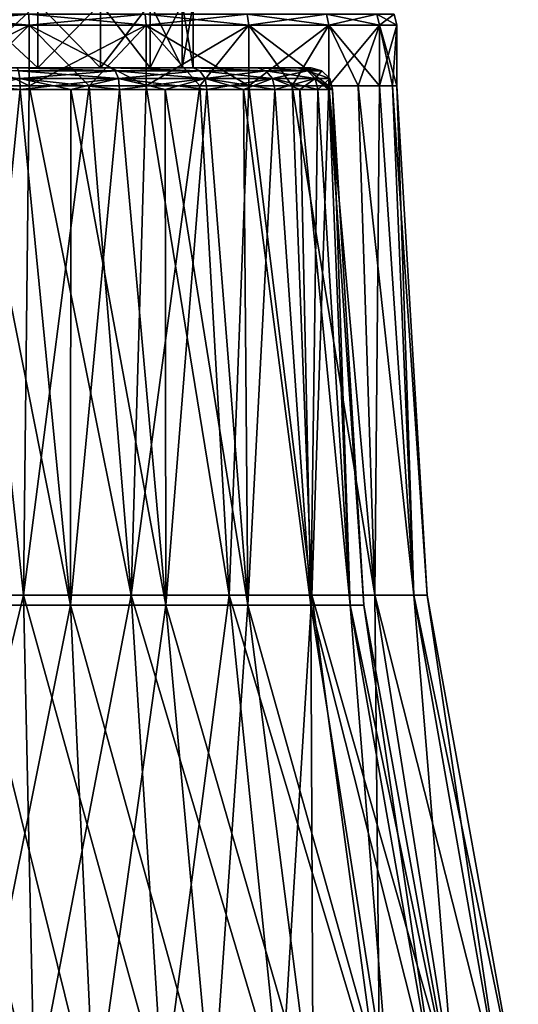
# Model space of a CAD drawing. Units: millimetres. Extents: x -225 to 225, y -318 to 1304.
# Drawn here: x 1 to 13, y -1 to 22 of the extents above; entities that cross this region are included whole.
import ezdxf

# ---------------------------------------------------------------- set-up
doc = ezdxf.new("R2010")
doc.units = ezdxf.units.MM
doc.header["$LTSCALE"] = 33.374815
for name, color, linetype in [('244', 7, 'CONTINUOUS'), ('249', 7, 'CONTINUOUS'), ('250', 7, 'CONTINUOUS'), ('251', 7, 'CONTINUOUS'), ('256', 7, 'CONTINUOUS'), ('259', 7, 'CONTINUOUS'), ('260', 7, 'CONTINUOUS'), ('263', 7, 'CONTINUOUS'), ('264', 7, 'CONTINUOUS'), ('265', 7, 'CONTINUOUS'), ('266', 7, 'CONTINUOUS'), ('267', 7, 'CONTINUOUS'), ('268', 7, 'CONTINUOUS')]:
    doc.layers.add(name, color=color, linetype=linetype)

msp = doc.modelspace()

# ---------------------------------------------------------------- linework, layer by layer
at = {"layer": '244', "linetype": 'Continuous'}
for points in [[(1.423, 21.5, 9.898), (-1.423, 21.5, 9.898), (1.423, 20.083, 9.898), (1.423, 21.5, 9.898)], [(1.423, 20.083, 9.898), (-1.423, 21.5, 9.898), (0, 20.083, 10), (1.423, 20.083, 9.898)], [(4.154, 21.5, 9.096), (1.423, 21.5, 9.898), (4.154, 20.083, 9.096), (4.154, 21.5, 9.096)], [(4.154, 20.083, 9.096), (1.423, 21.5, 9.898), (2.817, 20.083, 9.595), (4.154, 20.083, 9.096)], [(2.817, 20.083, 9.595), (1.423, 21.5, 9.898), (1.423, 20.083, 9.898), (2.817, 20.083, 9.595)], [(6.549, 21.5, 7.557), (4.154, 21.5, 9.096), (6.549, 20.083, 7.557), (6.549, 21.5, 7.557)], [(6.549, 20.083, 7.557), (4.154, 21.5, 9.096), (5.406, 20.083, 8.413), (6.549, 20.083, 7.557)], [(5.406, 20.083, 8.413), (4.154, 21.5, 9.096), (4.154, 20.083, 9.096), (5.406, 20.083, 8.413)], [(8.413, 21.5, 5.406), (6.549, 21.5, 7.557), (8.413, 20.083, 5.406), (8.413, 21.5, 5.406)], [(8.413, 20.083, 5.406), (6.549, 21.5, 7.557), (7.557, 20.083, 6.549), (8.413, 20.083, 5.406)], [(7.557, 20.083, 6.549), (6.549, 21.5, 7.557), (6.549, 20.083, 7.557), (7.557, 20.083, 6.549)], [(9.595, 21.5, 2.817), (8.413, 21.5, 5.406), (9.595, 20.083, 2.817), (9.595, 21.5, 2.817)], [(9.595, 20.083, 2.817), (8.413, 21.5, 5.406), (9.096, 20.083, 4.154), (9.595, 20.083, 2.817)], [(9.096, 20.083, 4.154), (8.413, 21.5, 5.406), (8.413, 20.083, 5.406), (9.096, 20.083, 4.154)], [(10, 21.5), (9.595, 21.5, 2.817), (10, 20.083), (10, 21.5)], [(10, 20.083), (9.595, 21.5, 2.817), (9.898, 20.083, 1.423), (10, 20.083)], [(9.898, 20.083, 1.423), (9.595, 21.5, 2.817), (9.595, 20.083, 2.817), (9.898, 20.083, 1.423)]]:
    msp.add_3dface(points, dxfattribs=at)
at = {"layer": '249', "linetype": 'Continuous'}
for points in [[(-1.423, 21.5, -9.898), (1.423, 21.5, -9.898), (-1.423, 20.083, -9.898), (-1.423, 21.5, -9.898)], [(-1.423, 20.083, -9.898), (1.423, 21.5, -9.898), (0, 20.083, -10), (-1.423, 20.083, -9.898)], [(0, 20.083, -10), (1.423, 21.5, -9.898), (1.423, 20.083, -9.898), (0, 20.083, -10)], [(1.423, 21.5, -9.898), (4.154, 21.5, -9.096), (1.423, 20.083, -9.898), (1.423, 21.5, -9.898)], [(1.423, 20.083, -9.898), (4.154, 21.5, -9.096), (2.817, 20.083, -9.595), (1.423, 20.083, -9.898)], [(2.817, 20.083, -9.595), (4.154, 21.5, -9.096), (4.154, 20.083, -9.096), (2.817, 20.083, -9.595)], [(4.154, 21.5, -9.096), (6.549, 21.5, -7.558), (4.154, 20.083, -9.096), (4.154, 21.5, -9.096)], [(4.154, 20.083, -9.096), (6.549, 21.5, -7.558), (5.406, 20.083, -8.413), (4.154, 20.083, -9.096)], [(5.406, 20.083, -8.413), (6.549, 21.5, -7.558), (6.549, 20.083, -7.557), (5.406, 20.083, -8.413)], [(6.549, 21.5, -7.558), (8.413, 21.5, -5.406), (6.549, 20.083, -7.557), (6.549, 21.5, -7.558)], [(6.549, 20.083, -7.557), (8.413, 21.5, -5.406), (7.557, 20.083, -6.549), (6.549, 20.083, -7.557)], [(7.557, 20.083, -6.549), (8.413, 21.5, -5.406), (8.413, 20.083, -5.406), (7.557, 20.083, -6.549)], [(8.413, 21.5, -5.406), (9.595, 21.5, -2.817), (8.413, 20.083, -5.406), (8.413, 21.5, -5.406)], [(8.413, 20.083, -5.406), (9.595, 21.5, -2.817), (9.096, 20.083, -4.154), (8.413, 20.083, -5.406)], [(9.096, 20.083, -4.154), (9.595, 21.5, -2.817), (9.595, 20.083, -2.817), (9.096, 20.083, -4.154)], [(9.595, 21.5, -2.817), (10, 21.5), (9.595, 20.083, -2.817), (9.595, 21.5, -2.817)], [(9.595, 20.083, -2.817), (10, 21.5), (9.898, 20.083, -1.423), (9.595, 20.083, -2.817)], [(10, 21.5), (10, 20.083), (9.898, 20.083, -1.423), (10, 21.5)]]:
    msp.add_3dface(points, dxfattribs=at)
at = {"layer": '250', "linetype": 'Continuous'}
for points in [[(1.291, 8.197, 10.631), (0, 20.083, 10), (-1.291, 8.197, 10.631), (1.291, 8.197, 10.631)], [(1.423, 20.083, 9.898), (0, 20.083, 10), (1.291, 8.197, 10.631), (1.423, 20.083, 9.898)], [(3.797, 8.197, 10.013), (1.423, 20.083, 9.898), (1.291, 8.197, 10.631), (3.797, 8.197, 10.013)], [(2.817, 20.083, 9.595), (1.423, 20.083, 9.898), (3.797, 8.197, 10.013), (2.817, 20.083, 9.595)], [(4.154, 20.083, 9.096), (2.817, 20.083, 9.595), (3.797, 8.197, 10.013), (4.154, 20.083, 9.096)], [(6.083, 8.197, 8.813), (4.154, 20.083, 9.096), (3.797, 8.197, 10.013), (6.083, 8.197, 8.813)], [(5.406, 20.083, 8.413), (4.154, 20.083, 9.096), (6.083, 8.197, 8.813), (5.406, 20.083, 8.413)], [(6.549, 20.083, 7.557), (5.406, 20.083, 8.413), (6.083, 8.197, 8.813), (6.549, 20.083, 7.557)], [(8.016, 8.197, 7.101), (6.549, 20.083, 7.557), (6.083, 8.197, 8.813), (8.016, 8.197, 7.101)], [(7.557, 20.083, 6.549), (6.549, 20.083, 7.557), (8.016, 8.197, 7.101), (7.557, 20.083, 6.549)], [(8.413, 20.083, 5.406), (7.557, 20.083, 6.549), (9.482, 8.197, 4.977), (8.413, 20.083, 5.406)], [(9.482, 8.197, 4.977), (7.557, 20.083, 6.549), (8.016, 8.197, 7.101), (9.482, 8.197, 4.977)], [(9.096, 20.083, 4.154), (8.413, 20.083, 5.406), (9.482, 8.197, 4.977), (9.096, 20.083, 4.154)], [(9.595, 20.083, 2.817), (9.096, 20.083, 4.154), (10.398, 8.197, 2.563), (9.595, 20.083, 2.817)], [(10.398, 8.197, 2.563), (9.096, 20.083, 4.154), (9.482, 8.197, 4.977), (10.398, 8.197, 2.563)], [(9.898, 20.083, 1.423), (9.595, 20.083, 2.817), (10.398, 8.197, 2.563), (9.898, 20.083, 1.423)], [(10, 20.083), (9.898, 20.083, 1.423), (10.709, 8.197, 0), (10, 20.083)], [(10.709, 8.197, 0), (9.898, 20.083, 1.423), (10.398, 8.197, 2.563), (10.709, 8.197, 0)], [(1.547, -3.544, 12.738), (-1.291, 8.197, 10.631), (-1.547, -3.544, 12.738), (1.547, -3.544, 12.738)], [(1.291, 8.197, 10.631), (-1.291, 8.197, 10.631), (1.547, -3.544, 12.738), (1.291, 8.197, 10.631)], [(3.797, 8.197, 10.013), (1.291, 8.197, 10.631), (4.55, -3.544, 11.997), (3.797, 8.197, 10.013)], [(4.55, -3.544, 11.997), (1.291, 8.197, 10.631), (1.547, -3.544, 12.738), (4.55, -3.544, 11.997)], [(6.083, 8.197, 8.813), (3.797, 8.197, 10.013), (7.289, -3.544, 10.56), (6.083, 8.197, 8.813)], [(7.289, -3.544, 10.56), (3.797, 8.197, 10.013), (4.55, -3.544, 11.997), (7.289, -3.544, 10.56)], [(8.016, 8.197, 7.101), (6.083, 8.197, 8.813), (9.604, -3.544, 8.509), (8.016, 8.197, 7.101)], [(9.604, -3.544, 8.509), (6.083, 8.197, 8.813), (7.289, -3.544, 10.56), (9.604, -3.544, 8.509)], [(9.482, 8.197, 4.977), (8.016, 8.197, 7.101), (11.362, -3.544, 5.963), (9.482, 8.197, 4.977)], [(11.362, -3.544, 5.963), (8.016, 8.197, 7.101), (9.604, -3.544, 8.509), (11.362, -3.544, 5.963)], [(10.398, 8.197, 2.563), (9.482, 8.197, 4.977), (12.458, -3.544, 3.071), (10.398, 8.197, 2.563)], [(12.458, -3.544, 3.071), (9.482, 8.197, 4.977), (11.362, -3.544, 5.963), (12.458, -3.544, 3.071)], [(12.831, -3.544, 0), (10.709, 8.197, 0), (10.398, 8.197, 2.563), (12.831, -3.544, 0)], [(12.831, -3.544, 0), (10.398, 8.197, 2.563), (12.458, -3.544, 3.071), (12.831, -3.544, 0)]]:
    msp.add_3dface(points, dxfattribs=at)
at = {"layer": '251', "linetype": 'Continuous'}
for points in [[(-1.291, 8.197, -10.631), (0, 20.083, -10), (1.291, 8.197, -10.631), (-1.291, 8.197, -10.631)], [(0, 20.083, -10), (1.423, 20.083, -9.898), (1.291, 8.197, -10.631), (0, 20.083, -10)], [(1.423, 20.083, -9.898), (2.817, 20.083, -9.595), (1.291, 8.197, -10.631), (1.423, 20.083, -9.898)], [(1.291, 8.197, -10.631), (2.817, 20.083, -9.595), (3.797, 8.197, -10.013), (1.291, 8.197, -10.631)], [(2.817, 20.083, -9.595), (4.154, 20.083, -9.096), (3.797, 8.197, -10.013), (2.817, 20.083, -9.595)], [(4.154, 20.083, -9.096), (5.406, 20.083, -8.413), (3.797, 8.197, -10.013), (4.154, 20.083, -9.096)], [(3.797, 8.197, -10.013), (5.406, 20.083, -8.413), (6.083, 8.197, -8.813), (3.797, 8.197, -10.013)], [(5.406, 20.083, -8.413), (6.549, 20.083, -7.557), (6.083, 8.197, -8.813), (5.406, 20.083, -8.413)], [(6.083, 8.197, -8.813), (6.549, 20.083, -7.557), (8.016, 8.197, -7.101), (6.083, 8.197, -8.813)], [(6.549, 20.083, -7.557), (7.557, 20.083, -6.549), (8.016, 8.197, -7.101), (6.549, 20.083, -7.557)], [(7.557, 20.083, -6.549), (8.413, 20.083, -5.406), (8.016, 8.197, -7.101), (7.557, 20.083, -6.549)], [(8.016, 8.197, -7.101), (8.413, 20.083, -5.406), (9.482, 8.197, -4.977), (8.016, 8.197, -7.101)], [(8.413, 20.083, -5.406), (9.096, 20.083, -4.154), (9.482, 8.197, -4.977), (8.413, 20.083, -5.406)], [(9.096, 20.083, -4.154), (9.595, 20.083, -2.817), (9.482, 8.197, -4.977), (9.096, 20.083, -4.154)], [(9.482, 8.197, -4.977), (9.595, 20.083, -2.817), (10.398, 8.197, -2.563), (9.482, 8.197, -4.977)], [(9.595, 20.083, -2.817), (9.898, 20.083, -1.423), (10.398, 8.197, -2.563), (9.595, 20.083, -2.817)], [(9.898, 20.083, -1.423), (10, 20.083), (10.398, 8.197, -2.563), (9.898, 20.083, -1.423)], [(10.398, 8.197, -2.563), (10, 20.083), (10.709, 8.197, 0), (10.398, 8.197, -2.563)], [(-1.291, 8.197, -10.631), (1.291, 8.197, -10.631), (-1.547, -3.544, -12.738), (-1.291, 8.197, -10.631)], [(-1.547, -3.544, -12.738), (1.291, 8.197, -10.631), (1.547, -3.544, -12.738), (-1.547, -3.544, -12.738)], [(1.291, 8.197, -10.631), (3.797, 8.197, -10.013), (1.547, -3.544, -12.738), (1.291, 8.197, -10.631)], [(1.547, -3.544, -12.738), (3.797, 8.197, -10.013), (4.55, -3.544, -11.997), (1.547, -3.544, -12.738)], [(3.797, 8.197, -10.013), (6.083, 8.197, -8.813), (4.55, -3.544, -11.997), (3.797, 8.197, -10.013)], [(4.55, -3.544, -11.997), (6.083, 8.197, -8.813), (7.289, -3.544, -10.56), (4.55, -3.544, -11.997)], [(6.083, 8.197, -8.813), (8.016, 8.197, -7.101), (7.289, -3.544, -10.56), (6.083, 8.197, -8.813)], [(7.289, -3.544, -10.56), (8.016, 8.197, -7.101), (9.604, -3.544, -8.509), (7.289, -3.544, -10.56)], [(8.016, 8.197, -7.101), (9.482, 8.197, -4.977), (9.604, -3.544, -8.509), (8.016, 8.197, -7.101)], [(9.482, 8.197, -4.977), (10.398, 8.197, -2.563), (11.362, -3.544, -5.963), (9.482, 8.197, -4.977)], [(9.604, -3.544, -8.509), (9.482, 8.197, -4.977), (11.362, -3.544, -5.963), (9.604, -3.544, -8.509)], [(10.398, 8.197, -2.563), (10.709, 8.197, 0), (12.458, -3.544, -3.071), (10.398, 8.197, -2.563)], [(11.362, -3.544, -5.963), (10.398, 8.197, -2.563), (12.458, -3.544, -3.071), (11.362, -3.544, -5.963)], [(12.458, -3.544, -3.071), (10.709, 8.197, 0), (12.831, -3.544, 0), (12.458, -3.544, -3.071)]]:
    msp.add_3dface(points, dxfattribs=at)
at = {"layer": '256', "linetype": 'Continuous'}
for points in [[(5.248, 20.5, 6.038), (-5.248, 20.5, 6.038), (-6.738, 20.5, 4.312), (5.248, 20.5, 6.038)], [(5.248, 20.5, 6.038), (-6.738, 20.5, 4.312), (0, 20.5, 5.25), (5.248, 20.5, 6.038)], [(5.248, 20.5, 6.038), (3.33, 20.5, 7.274), (-5.248, 20.5, 6.038), (5.248, 20.5, 6.038)], [(3.33, 20.5, 7.274), (-3.33, 20.5, 7.274), (-5.248, 20.5, 6.038), (3.33, 20.5, 7.274)], [(-5.248, 20.5, -6.038), (-3.33, 20.5, -7.274), (5.248, 20.5, -6.038), (-5.248, 20.5, -6.038)], [(-5.248, 20.5, -6.038), (5.248, 20.5, -6.038), (6.738, 20.5, -4.312), (-5.248, 20.5, -6.038)], [(-5.248, 20.5, -6.038), (6.738, 20.5, -4.312), (0, 20.5, -5.25), (-5.248, 20.5, -6.038)], [(3.33, 20.5, 7.274), (1.141, 20.5, 7.918), (-3.33, 20.5, 7.274), (3.33, 20.5, 7.274)], [(-3.33, 20.5, -7.274), (-1.141, 20.5, -7.918), (3.33, 20.5, -7.274), (-3.33, 20.5, -7.274)], [(-3.33, 20.5, -7.274), (3.33, 20.5, -7.274), (5.248, 20.5, -6.038), (-3.33, 20.5, -7.274)], [(-1.141, 20.5, -7.918), (1.141, 20.5, -7.918), (3.33, 20.5, -7.274), (-1.141, 20.5, -7.918)], [(1.622, 20.5, 4.993), (5.248, 20.5, 6.038), (0, 20.5, 5.25), (1.622, 20.5, 4.993)], [(0, 20.5, -5.25), (6.738, 20.5, -4.312), (1.622, 20.5, -4.993), (0, 20.5, -5.25)], [(6.738, 20.5, 4.312), (5.248, 20.5, 6.038), (1.622, 20.5, 4.993), (6.738, 20.5, 4.312)], [(3.086, 20.5, 4.247), (6.738, 20.5, 4.312), (1.622, 20.5, 4.993), (3.086, 20.5, 4.247)], [(1.622, 20.5, -4.993), (6.738, 20.5, -4.312), (3.086, 20.5, -4.247), (1.622, 20.5, -4.993)], [(4.247, 20.5, 3.086), (6.738, 20.5, 4.312), (3.086, 20.5, 4.247), (4.247, 20.5, 3.086)], [(6.738, 20.5, -4.312), (7.682, 20.5, -2.232), (3.086, 20.5, -4.247), (6.738, 20.5, -4.312)], [(3.086, 20.5, -4.247), (7.682, 20.5, -2.232), (4.247, 20.5, -3.086), (3.086, 20.5, -4.247)], [(7.682, 20.5, 2.232), (6.738, 20.5, 4.312), (4.247, 20.5, 3.086), (7.682, 20.5, 2.232)], [(4.993, 20.5, 1.622), (7.682, 20.5, 2.232), (4.247, 20.5, 3.086), (4.993, 20.5, 1.622)], [(4.247, 20.5, -3.086), (7.682, 20.5, -2.232), (4.993, 20.5, -1.622), (4.247, 20.5, -3.086)], [(7.682, 20.5, -2.232), (8, 20.5, 0), (4.993, 20.5, -1.622), (7.682, 20.5, -2.232)], [(8, 20.5, 0), (5.25, 20.5), (4.993, 20.5, -1.622), (8, 20.5, 0)], [(5.25, 20.5), (7.682, 20.5, 2.232), (4.993, 20.5, 1.622), (5.25, 20.5)], [(8, 20.5, 0), (7.682, 20.5, 2.232), (5.25, 20.5), (8, 20.5, 0)]]:
    msp.add_3dface(points, dxfattribs=at)
at = {"layer": '259', "linetype": 'Continuous'}
for points in [[(0, 7.964, -9.226), (2.388, 7.964, -8.912), (0, 20, -8.5), (0, 7.964, -9.226)], [(0, 20, -8.5), (2.388, 7.964, -8.912), (1.21, 20, -8.414), (0, 20, -8.5)], [(1.21, 20, -8.414), (2.388, 7.964, -8.912), (2.395, 20, -8.156), (1.21, 20, -8.414)], [(2.388, 7.964, -8.912), (4.613, 7.964, -7.99), (2.395, 20, -8.156), (2.388, 7.964, -8.912)], [(2.395, 20, -8.156), (4.613, 7.964, -7.99), (3.531, 20, -7.732), (2.395, 20, -8.156)], [(3.531, 20, -7.732), (4.613, 7.964, -7.99), (4.595, 20, -7.151), (3.531, 20, -7.732)], [(4.613, 7.964, -7.99), (6.524, 7.964, -6.524), (4.595, 20, -7.151), (4.613, 7.964, -7.99)], [(4.595, 20, -7.151), (6.524, 7.964, -6.524), (5.566, 20, -6.424), (4.595, 20, -7.151)], [(5.566, 20, -6.424), (6.524, 7.964, -6.524), (6.424, 20, -5.566), (5.566, 20, -6.424)], [(6.524, 7.964, -6.524), (7.99, 7.964, -4.613), (6.424, 20, -5.566), (6.524, 7.964, -6.524)], [(6.424, 20, -5.566), (7.99, 7.964, -4.613), (7.151, 20, -4.595), (6.424, 20, -5.566)], [(7.151, 20, -4.595), (7.99, 7.964, -4.613), (7.732, 20, -3.531), (7.151, 20, -4.595)], [(7.99, 7.964, -4.613), (8.912, 7.964, -2.388), (7.732, 20, -3.531), (7.99, 7.964, -4.613)], [(7.732, 20, -3.531), (8.912, 7.964, -2.388), (8.156, 20, -2.395), (7.732, 20, -3.531)], [(8.156, 20, -2.395), (8.912, 7.964, -2.388), (8.414, 20, -1.21), (8.156, 20, -2.395)], [(9.226, 7.964, 0), (8.5, 20), (8.414, 20, -1.21), (9.226, 7.964, 0)], [(8.912, 7.964, -2.388), (9.226, 7.964, 0), (8.414, 20, -1.21), (8.912, 7.964, -2.388)], [(2.388, 7.964, -8.912), (0, 7.964, -9.226), (2.945, -3.925, -10.993), (2.388, 7.964, -8.912)], [(2.945, -3.925, -10.993), (0, 7.964, -9.226), (0, -3.925, -11.38), (2.945, -3.925, -10.993)], [(4.613, 7.964, -7.99), (2.388, 7.964, -8.912), (5.69, -3.925, -9.856), (4.613, 7.964, -7.99)], [(5.69, -3.925, -9.856), (2.388, 7.964, -8.912), (2.945, -3.925, -10.993), (5.69, -3.925, -9.856)], [(6.524, 7.964, -6.524), (4.613, 7.964, -7.99), (8.047, -3.925, -8.047), (6.524, 7.964, -6.524)], [(8.047, -3.925, -8.047), (4.613, 7.964, -7.99), (5.69, -3.925, -9.856), (8.047, -3.925, -8.047)], [(7.99, 7.964, -4.613), (6.524, 7.964, -6.524), (9.856, -3.925, -5.69), (7.99, 7.964, -4.613)], [(9.856, -3.925, -5.69), (6.524, 7.964, -6.524), (8.047, -3.925, -8.047), (9.856, -3.925, -5.69)], [(8.912, 7.964, -2.388), (7.99, 7.964, -4.613), (10.993, -3.925, -2.945), (8.912, 7.964, -2.388)], [(10.993, -3.925, -2.945), (7.99, 7.964, -4.613), (9.856, -3.925, -5.69), (10.993, -3.925, -2.945)], [(9.226, 7.964, 0), (8.912, 7.964, -2.388), (11.38, -3.925, 0), (9.226, 7.964, 0)], [(11.38, -3.925, 0), (8.912, 7.964, -2.388), (10.993, -3.925, -2.945), (11.38, -3.925, 0)]]:
    msp.add_3dface(points, dxfattribs=at)
at = {"layer": '260', "linetype": 'Continuous'}
for points in [[(2.388, 7.964, 8.912), (0, 7.964, 9.226), (1.21, 20, 8.414), (2.388, 7.964, 8.912)], [(1.21, 20, 8.414), (0, 7.964, 9.226), (0, 20, 8.5), (1.21, 20, 8.414)], [(2.395, 20, 8.156), (2.388, 7.964, 8.912), (1.21, 20, 8.414), (2.395, 20, 8.156)], [(4.613, 7.964, 7.99), (2.388, 7.964, 8.912), (3.531, 20, 7.732), (4.613, 7.964, 7.99)], [(3.531, 20, 7.732), (2.388, 7.964, 8.912), (2.395, 20, 8.156), (3.531, 20, 7.732)], [(4.595, 20, 7.151), (4.613, 7.964, 7.99), (3.531, 20, 7.732), (4.595, 20, 7.151)], [(5.566, 20, 6.424), (4.613, 7.964, 7.99), (4.595, 20, 7.151), (5.566, 20, 6.424)], [(6.524, 7.964, 6.524), (4.613, 7.964, 7.99), (5.566, 20, 6.424), (6.524, 7.964, 6.524)], [(6.424, 20, 5.566), (6.524, 7.964, 6.524), (5.566, 20, 6.424), (6.424, 20, 5.566)], [(7.151, 20, 4.595), (6.524, 7.964, 6.524), (6.424, 20, 5.566), (7.151, 20, 4.595)], [(7.99, 7.964, 4.613), (6.524, 7.964, 6.524), (7.151, 20, 4.595), (7.99, 7.964, 4.613)], [(7.732, 20, 3.531), (7.99, 7.964, 4.613), (7.151, 20, 4.595), (7.732, 20, 3.531)], [(8.156, 20, 2.395), (7.99, 7.964, 4.613), (7.732, 20, 3.531), (8.156, 20, 2.395)], [(8.912, 7.964, 2.388), (7.99, 7.964, 4.613), (8.156, 20, 2.395), (8.912, 7.964, 2.388)], [(8.414, 20, 1.21), (8.912, 7.964, 2.388), (8.156, 20, 2.395), (8.414, 20, 1.21)], [(8.5, 20), (8.912, 7.964, 2.388), (8.414, 20, 1.21), (8.5, 20)], [(8.5, 20), (9.226, 7.964, 0), (8.912, 7.964, 2.388), (8.5, 20)], [(0, 7.964, 9.226), (2.388, 7.964, 8.912), (0, -3.925, 11.38), (0, 7.964, 9.226)], [(0, -3.925, 11.38), (2.388, 7.964, 8.912), (2.945, -3.925, 10.993), (0, -3.925, 11.38)], [(2.388, 7.964, 8.912), (4.613, 7.964, 7.99), (2.945, -3.925, 10.993), (2.388, 7.964, 8.912)], [(2.945, -3.925, 10.993), (4.613, 7.964, 7.99), (5.69, -3.925, 9.856), (2.945, -3.925, 10.993)], [(4.613, 7.964, 7.99), (6.524, 7.964, 6.524), (5.69, -3.925, 9.856), (4.613, 7.964, 7.99)], [(5.69, -3.925, 9.856), (6.524, 7.964, 6.524), (8.047, -3.925, 8.047), (5.69, -3.925, 9.856)], [(6.524, 7.964, 6.524), (7.99, 7.964, 4.613), (8.047, -3.925, 8.047), (6.524, 7.964, 6.524)], [(7.99, 7.964, 4.613), (8.912, 7.964, 2.388), (9.856, -3.925, 5.69), (7.99, 7.964, 4.613)], [(8.047, -3.925, 8.047), (7.99, 7.964, 4.613), (9.856, -3.925, 5.69), (8.047, -3.925, 8.047)], [(8.912, 7.964, 2.388), (9.226, 7.964, 0), (10.993, -3.925, 2.945), (8.912, 7.964, 2.388)], [(9.856, -3.925, 5.69), (8.912, 7.964, 2.388), (10.993, -3.925, 2.945), (9.856, -3.925, 5.69)], [(9.226, 7.964, 0), (11.38, -3.925, 0), (10.993, -3.925, 2.945), (9.226, 7.964, 0)]]:
    msp.add_3dface(points, dxfattribs=at)
at = {"layer": '263', "linetype": 'Continuous'}
for points in [[(-1.423, 21.5, 9.898), (1.423, 21.5, 9.898), (-1.414, 21.75, 9.832), (-1.423, 21.5, 9.898)], [(1.423, 21.5, 9.898), (1.414, 21.75, 9.832), (-1.414, 21.75, 9.832), (1.423, 21.5, 9.898)], [(1.423, 21.5, 9.898), (4.154, 21.5, 9.096), (1.414, 21.75, 9.832), (1.423, 21.5, 9.898)], [(4.154, 21.5, 9.096), (4.126, 21.75, 9.036), (1.414, 21.75, 9.832), (4.154, 21.5, 9.096)], [(4.154, 21.5, 9.096), (6.549, 21.5, 7.557), (4.126, 21.75, 9.036), (4.154, 21.5, 9.096)], [(6.549, 21.5, 7.557), (6.505, 21.75, 7.507), (4.126, 21.75, 9.036), (6.549, 21.5, 7.557)], [(6.549, 21.5, 7.557), (8.413, 21.5, 5.406), (6.505, 21.75, 7.507), (6.549, 21.5, 7.557)], [(8.413, 21.5, 5.406), (8.356, 21.75, 5.37), (6.505, 21.75, 7.507), (8.413, 21.5, 5.406)], [(8.413, 21.5, 5.406), (9.595, 21.5, 2.817), (8.356, 21.75, 5.37), (8.413, 21.5, 5.406)], [(9.595, 21.5, 2.817), (9.531, 21.75, 2.798), (8.356, 21.75, 5.37), (9.595, 21.5, 2.817)], [(9.595, 21.5, 2.817), (10, 21.5), (9.531, 21.75, 2.798), (9.595, 21.5, 2.817)], [(10, 21.5), (9.933, 21.75, 0), (9.531, 21.75, 2.798), (10, 21.5)]]:
    msp.add_3dface(points, dxfattribs=at)
at = {"layer": '264', "linetype": 'Continuous'}
for points in [[(1.423, 21.5, -9.898), (-1.423, 21.5, -9.898), (1.414, 21.75, -9.832), (1.423, 21.5, -9.898)], [(-1.423, 21.5, -9.898), (-1.414, 21.75, -9.832), (1.414, 21.75, -9.832), (-1.423, 21.5, -9.898)], [(1.423, 21.5, -9.898), (1.414, 21.75, -9.832), (4.126, 21.75, -9.036), (1.423, 21.5, -9.898)], [(4.154, 21.5, -9.096), (1.423, 21.5, -9.898), (4.126, 21.75, -9.036), (4.154, 21.5, -9.096)], [(4.154, 21.5, -9.096), (4.126, 21.75, -9.036), (6.505, 21.75, -7.507), (4.154, 21.5, -9.096)], [(6.549, 21.5, -7.558), (4.154, 21.5, -9.096), (6.505, 21.75, -7.507), (6.549, 21.5, -7.558)], [(6.549, 21.5, -7.558), (6.505, 21.75, -7.507), (8.356, 21.75, -5.37), (6.549, 21.5, -7.558)], [(8.413, 21.5, -5.406), (6.549, 21.5, -7.558), (8.356, 21.75, -5.37), (8.413, 21.5, -5.406)], [(8.413, 21.5, -5.406), (8.356, 21.75, -5.37), (9.531, 21.75, -2.798), (8.413, 21.5, -5.406)], [(9.595, 21.5, -2.817), (8.413, 21.5, -5.406), (9.531, 21.75, -2.798), (9.595, 21.5, -2.817)], [(9.595, 21.5, -2.817), (9.531, 21.75, -2.798), (9.933, 21.75, 0), (9.595, 21.5, -2.817)], [(10, 21.5), (9.595, 21.5, -2.817), (9.933, 21.75, 0), (10, 21.5)]]:
    msp.add_3dface(points, dxfattribs=at)
at = {"layer": '265', "linetype": 'Continuous'}
for points in [[(1.174, 20.433, -8.166), (3.427, 20.433, -7.504), (1.141, 20.5, -7.918), (1.174, 20.433, -8.166)], [(1.141, 20.5, -7.918), (3.427, 20.433, -7.504), (3.33, 20.5, -7.274), (1.141, 20.5, -7.918)], [(3.427, 20.433, -7.504), (5.403, 20.433, -6.235), (3.33, 20.5, -7.274), (3.427, 20.433, -7.504)], [(3.33, 20.5, -7.274), (5.403, 20.433, -6.235), (5.248, 20.5, -6.038), (3.33, 20.5, -7.274)], [(5.403, 20.433, -6.235), (6.94, 20.433, -4.46), (5.248, 20.5, -6.038), (5.403, 20.433, -6.235)], [(5.248, 20.5, -6.038), (6.94, 20.433, -4.46), (6.738, 20.5, -4.312), (5.248, 20.5, -6.038)], [(6.94, 20.433, -4.46), (7.916, 20.433, -2.324), (6.738, 20.5, -4.312), (6.94, 20.433, -4.46)], [(6.738, 20.5, -4.312), (7.916, 20.433, -2.324), (7.682, 20.5, -2.232), (6.738, 20.5, -4.312)], [(8.25, 20.433, 0), (8, 20.5, 0), (7.682, 20.5, -2.232), (8.25, 20.433, 0)], [(7.916, 20.433, -2.324), (8.25, 20.433, 0), (7.682, 20.5, -2.232), (7.916, 20.433, -2.324)], [(1.2, 20.25, -8.347), (-1.174, 20.433, -8.166), (-1.2, 20.25, -8.347), (1.2, 20.25, -8.347)], [(0, 20, -8.5), (1.21, 20, -8.414), (-1.2, 20.25, -8.347), (0, 20, -8.5)], [(1.21, 20, -8.414), (1.2, 20.25, -8.347), (-1.2, 20.25, -8.347), (1.21, 20, -8.414)], [(1.174, 20.433, -8.166), (-1.174, 20.433, -8.166), (1.2, 20.25, -8.347), (1.174, 20.433, -8.166)], [(3.427, 20.433, -7.504), (1.174, 20.433, -8.166), (3.503, 20.25, -7.671), (3.427, 20.433, -7.504)], [(3.503, 20.25, -7.671), (1.174, 20.433, -8.166), (1.2, 20.25, -8.347), (3.503, 20.25, -7.671)], [(1.21, 20, -8.414), (2.395, 20, -8.156), (1.2, 20.25, -8.347), (1.21, 20, -8.414)], [(2.395, 20, -8.156), (3.531, 20, -7.732), (1.2, 20.25, -8.347), (2.395, 20, -8.156)], [(3.531, 20, -7.732), (3.503, 20.25, -7.671), (1.2, 20.25, -8.347), (3.531, 20, -7.732)], [(5.403, 20.433, -6.235), (3.427, 20.433, -7.504), (5.523, 20.25, -6.373), (5.403, 20.433, -6.235)], [(5.523, 20.25, -6.373), (3.427, 20.433, -7.504), (3.503, 20.25, -7.671), (5.523, 20.25, -6.373)], [(3.531, 20, -7.732), (4.595, 20, -7.151), (3.503, 20.25, -7.671), (3.531, 20, -7.732)], [(4.595, 20, -7.151), (5.566, 20, -6.424), (3.503, 20.25, -7.671), (4.595, 20, -7.151)], [(5.566, 20, -6.424), (5.523, 20.25, -6.373), (3.503, 20.25, -7.671), (5.566, 20, -6.424)], [(6.94, 20.433, -4.46), (5.403, 20.433, -6.235), (7.094, 20.25, -4.559), (6.94, 20.433, -4.46)], [(7.094, 20.25, -4.559), (5.403, 20.433, -6.235), (5.523, 20.25, -6.373), (7.094, 20.25, -4.559)], [(5.566, 20, -6.424), (6.424, 20, -5.566), (5.523, 20.25, -6.373), (5.566, 20, -6.424)], [(6.424, 20, -5.566), (7.151, 20, -4.595), (5.523, 20.25, -6.373), (6.424, 20, -5.566)], [(7.151, 20, -4.595), (7.094, 20.25, -4.559), (5.523, 20.25, -6.373), (7.151, 20, -4.595)], [(7.916, 20.433, -2.324), (6.94, 20.433, -4.46), (8.092, 20.25, -2.376), (7.916, 20.433, -2.324)], [(8.092, 20.25, -2.376), (6.94, 20.433, -4.46), (7.094, 20.25, -4.559), (8.092, 20.25, -2.376)], [(7.151, 20, -4.595), (7.732, 20, -3.531), (7.094, 20.25, -4.559), (7.151, 20, -4.595)], [(7.732, 20, -3.531), (8.156, 20, -2.395), (7.094, 20.25, -4.559), (7.732, 20, -3.531)], [(8.156, 20, -2.395), (8.092, 20.25, -2.376), (7.094, 20.25, -4.559), (8.156, 20, -2.395)], [(8.433, 20.25, 0), (8.25, 20.433, 0), (7.916, 20.433, -2.324), (8.433, 20.25, 0)], [(8.433, 20.25, 0), (7.916, 20.433, -2.324), (8.092, 20.25, -2.376), (8.433, 20.25, 0)], [(8.414, 20, -1.21), (8.5, 20), (8.092, 20.25, -2.376), (8.414, 20, -1.21)], [(8.5, 20), (8.433, 20.25, 0), (8.092, 20.25, -2.376), (8.5, 20)], [(8.156, 20, -2.395), (8.414, 20, -1.21), (8.092, 20.25, -2.376), (8.156, 20, -2.395)]]:
    msp.add_3dface(points, dxfattribs=at)
at = {"layer": '266', "linetype": 'Continuous'}
for points in [[(3.427, 20.433, 7.504), (1.174, 20.433, 8.166), (1.141, 20.5, 7.918), (3.427, 20.433, 7.504)], [(3.33, 20.5, 7.274), (3.427, 20.433, 7.504), (1.141, 20.5, 7.918), (3.33, 20.5, 7.274)], [(5.403, 20.433, 6.235), (3.427, 20.433, 7.504), (3.33, 20.5, 7.274), (5.403, 20.433, 6.235)], [(5.248, 20.5, 6.038), (5.403, 20.433, 6.235), (3.33, 20.5, 7.274), (5.248, 20.5, 6.038)], [(6.94, 20.433, 4.46), (5.403, 20.433, 6.235), (5.248, 20.5, 6.038), (6.94, 20.433, 4.46)], [(6.738, 20.5, 4.312), (6.94, 20.433, 4.46), (5.248, 20.5, 6.038), (6.738, 20.5, 4.312)], [(7.916, 20.433, 2.324), (6.94, 20.433, 4.46), (6.738, 20.5, 4.312), (7.916, 20.433, 2.324)], [(7.682, 20.5, 2.232), (7.916, 20.433, 2.324), (6.738, 20.5, 4.312), (7.682, 20.5, 2.232)], [(8, 20.5, 0), (7.916, 20.433, 2.324), (7.682, 20.5, 2.232), (8, 20.5, 0)], [(8.25, 20.433, 0), (7.916, 20.433, 2.324), (8, 20.5, 0), (8.25, 20.433, 0)], [(1.21, 20, 8.414), (0, 20, 8.5), (1.2, 20.25, 8.347), (1.21, 20, 8.414)], [(1.174, 20.433, 8.166), (3.427, 20.433, 7.504), (1.2, 20.25, 8.347), (1.174, 20.433, 8.166)], [(1.2, 20.25, 8.347), (3.427, 20.433, 7.504), (3.503, 20.25, 7.671), (1.2, 20.25, 8.347)], [(1.21, 20, 8.414), (1.2, 20.25, 8.347), (3.503, 20.25, 7.671), (1.21, 20, 8.414)], [(2.395, 20, 8.156), (1.21, 20, 8.414), (3.503, 20.25, 7.671), (2.395, 20, 8.156)], [(3.531, 20, 7.732), (2.395, 20, 8.156), (3.503, 20.25, 7.671), (3.531, 20, 7.732)], [(3.427, 20.433, 7.504), (5.403, 20.433, 6.235), (3.503, 20.25, 7.671), (3.427, 20.433, 7.504)], [(3.503, 20.25, 7.671), (5.403, 20.433, 6.235), (5.523, 20.25, 6.373), (3.503, 20.25, 7.671)], [(3.531, 20, 7.732), (3.503, 20.25, 7.671), (5.523, 20.25, 6.373), (3.531, 20, 7.732)], [(4.595, 20, 7.151), (3.531, 20, 7.732), (5.523, 20.25, 6.373), (4.595, 20, 7.151)], [(5.566, 20, 6.424), (4.595, 20, 7.151), (5.523, 20.25, 6.373), (5.566, 20, 6.424)], [(5.403, 20.433, 6.235), (6.94, 20.433, 4.46), (5.523, 20.25, 6.373), (5.403, 20.433, 6.235)], [(5.523, 20.25, 6.373), (6.94, 20.433, 4.46), (7.094, 20.25, 4.559), (5.523, 20.25, 6.373)], [(5.566, 20, 6.424), (5.523, 20.25, 6.373), (7.094, 20.25, 4.559), (5.566, 20, 6.424)], [(6.424, 20, 5.566), (5.566, 20, 6.424), (7.094, 20.25, 4.559), (6.424, 20, 5.566)], [(7.151, 20, 4.595), (6.424, 20, 5.566), (7.094, 20.25, 4.559), (7.151, 20, 4.595)], [(6.94, 20.433, 4.46), (7.916, 20.433, 2.324), (7.094, 20.25, 4.559), (6.94, 20.433, 4.46)], [(7.094, 20.25, 4.559), (7.916, 20.433, 2.324), (8.092, 20.25, 2.376), (7.094, 20.25, 4.559)], [(7.151, 20, 4.595), (7.094, 20.25, 4.559), (8.092, 20.25, 2.376), (7.151, 20, 4.595)], [(7.732, 20, 3.531), (7.151, 20, 4.595), (8.092, 20.25, 2.376), (7.732, 20, 3.531)], [(8.156, 20, 2.395), (7.732, 20, 3.531), (8.092, 20.25, 2.376), (8.156, 20, 2.395)], [(7.916, 20.433, 2.324), (8.25, 20.433, 0), (8.092, 20.25, 2.376), (7.916, 20.433, 2.324)], [(8.092, 20.25, 2.376), (8.25, 20.433, 0), (8.433, 20.25, 0), (8.092, 20.25, 2.376)], [(8.156, 20, 2.395), (8.092, 20.25, 2.376), (8.433, 20.25, 0), (8.156, 20, 2.395)], [(8.414, 20, 1.21), (8.156, 20, 2.395), (8.433, 20.25, 0), (8.414, 20, 1.21)], [(8.5, 20), (8.414, 20, 1.21), (8.433, 20.25, 0), (8.5, 20)]]:
    msp.add_3dface(points, dxfattribs=at)
at = {"layer": '267', "linetype": 'Continuous'}
for points in [[(1.622, 22, -4.993), (0, 22, -5.25), (1.622, 20.5, -4.993), (1.622, 22, -4.993)], [(0, 22, -5.25), (0, 20.5, -5.25), (1.622, 20.5, -4.993), (0, 22, -5.25)], [(3.086, 22, -4.247), (1.622, 22, -4.993), (3.086, 20.5, -4.247), (3.086, 22, -4.247)], [(1.622, 22, -4.993), (1.622, 20.5, -4.993), (3.086, 20.5, -4.247), (1.622, 22, -4.993)], [(4.247, 22, -3.086), (3.086, 22, -4.247), (4.247, 20.5, -3.086), (4.247, 22, -3.086)], [(3.086, 22, -4.247), (3.086, 20.5, -4.247), (4.247, 20.5, -3.086), (3.086, 22, -4.247)], [(4.993, 22, -1.622), (4.247, 22, -3.086), (4.993, 20.5, -1.622), (4.993, 22, -1.622)], [(4.247, 22, -3.086), (4.247, 20.5, -3.086), (4.993, 20.5, -1.622), (4.247, 22, -3.086)], [(5.25, 22), (4.993, 22, -1.622), (5.25, 20.5), (5.25, 22)], [(5.25, 20.5), (4.993, 22, -1.622), (4.993, 20.5, -1.622), (5.25, 20.5)]]:
    msp.add_3dface(points, dxfattribs=at)
at = {"layer": '268', "linetype": 'Continuous'}
for points in [[(0, 22, 5.25), (1.622, 22, 4.993), (0, 20.5, 5.25), (0, 22, 5.25)], [(1.622, 22, 4.993), (1.622, 20.5, 4.993), (0, 20.5, 5.25), (1.622, 22, 4.993)], [(1.622, 22, 4.993), (3.086, 22, 4.247), (1.622, 20.5, 4.993), (1.622, 22, 4.993)], [(3.086, 22, 4.247), (3.086, 20.5, 4.247), (1.622, 20.5, 4.993), (3.086, 22, 4.247)], [(3.086, 22, 4.247), (4.247, 22, 3.086), (3.086, 20.5, 4.247), (3.086, 22, 4.247)], [(4.247, 22, 3.086), (4.247, 20.5, 3.086), (3.086, 20.5, 4.247), (4.247, 22, 3.086)], [(4.247, 22, 3.086), (4.993, 22, 1.622), (4.247, 20.5, 3.086), (4.247, 22, 3.086)], [(4.993, 22, 1.622), (4.993, 20.5, 1.622), (4.247, 20.5, 3.086), (4.993, 22, 1.622)], [(4.993, 22, 1.622), (5.25, 22), (4.993, 20.5, 1.622), (4.993, 22, 1.622)], [(5.25, 22), (5.25, 20.5), (4.993, 20.5, 1.622), (5.25, 22)]]:
    msp.add_3dface(points, dxfattribs=at)

doc.saveas('drawing.dxf')
